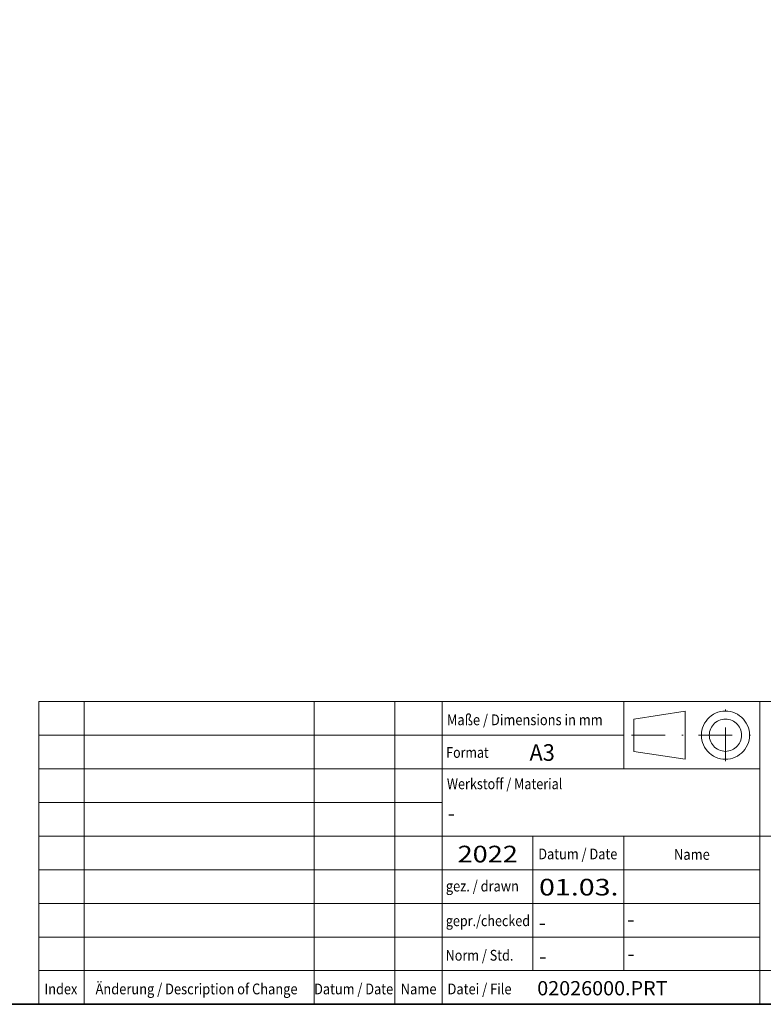
# Model space of a CAD drawing. Units: millimetres. Extents: x 341 to 490, y 32 to 242.
# Drawn here: x 393 to 448, y 35 to 108 of the extents above; entities that cross this region are included whole.
import ezdxf
from ezdxf.enums import TextEntityAlignment as Align

# ---------------------------------------------------------------- set-up
doc = ezdxf.new("R2010")
doc.units = ezdxf.units.MM
doc.header["$LTSCALE"] = 5
doc.linetypes.add('AUSGEZOGEN', pattern=[0])
doc.linetypes.add('DASHDOT', pattern=[1, 0.5, -0.25, 0, -0.25])
doc.layers.add('Layer9', color=9, linetype='Continuous')
doc.layers.add('RAHMENSCHRIFT', color=176, linetype='Continuous')
doc.styles.add('Arial', font='arial.ttf')

msp = doc.modelspace()

# ---------------------------------------------------------------- linework, layer by layer
at = {"layer": 'RAHMENSCHRIFT', "color": 18, "linetype": 'AUSGEZOGEN', "lineweight": 18}
for p, q in [((487.044, 57.058), (394.544, 57.058)), ((394.544, 34.558), (394.544, 57.058)), ((397.906, 34.558), (397.906, 57.058)), ((415, 57.058), (415, 34.558)), ((421.012, 57.058), (421.012, 34.558)), ((424.512, 57.058), (424.512, 34.558)), ((438.012, 57.058), (438.012, 52.058)), ((438.768, 55.758), (442.568, 56.349)), ((442.568, 52.77), (442.568, 56.349)), ((445.568, 56.349), (445.38, 56.338)), ((445.757, 56.338), (445.568, 56.349)), ((448.112, 57.058), (448.112, 34.558)), ((438.768, 53.357), (438.768, 55.758)), ((444.238, 55.754), (444.123, 55.609)), ((444.373, 55.888), (444.238, 55.754)), ((444.517, 56.005), (444.373, 55.888)), ((444.673, 56.11), (444.517, 56.005)), ((444.84, 56.193), (444.673, 56.11)), ((445.014, 56.262), (444.84, 56.193)), ((445.079, 55.656), (444.967, 55.598)), ((445.195, 56.309), (445.014, 56.262)), ((445.199, 55.7), (445.079, 55.656)), ((445.38, 56.338), (445.195, 56.309)), ((445.318, 55.733), (445.199, 55.7)), ((445.441, 55.754), (445.318, 55.733)), ((445.568, 55.758), (445.441, 55.754)), ((445.695, 55.754), (445.568, 55.758)), ((445.818, 55.733), (445.695, 55.754)), ((445.941, 56.309), (445.757, 56.338)), ((445.938, 55.7), (445.818, 55.733)), ((446.057, 55.656), (445.938, 55.7)), ((446.123, 56.262), (445.941, 56.309)), ((446.17, 55.598), (446.057, 55.656)), ((446.296, 56.193), (446.123, 56.262)), ((446.463, 56.11), (446.296, 56.193)), ((446.619, 56.005), (446.463, 56.11)), ((446.764, 55.888), (446.619, 56.005)), ((446.898, 55.754), (446.764, 55.888)), ((447.014, 55.609), (446.898, 55.754)), ((443.818, 54.931), (443.789, 54.746)), ((443.865, 55.112), (443.818, 54.931)), ((443.934, 55.287), (443.865, 55.112)), ((444.017, 55.453), (443.934, 55.287)), ((444.123, 55.609), (444.017, 55.453)), ((444.427, 54.931), (444.394, 54.808)), ((444.47, 55.047), (444.427, 54.931)), ((444.528, 55.16), (444.47, 55.047)), ((444.597, 55.265), (444.528, 55.16)), ((444.677, 55.363), (444.597, 55.265)), ((444.764, 55.45), (444.677, 55.363)), ((444.862, 55.529), (444.764, 55.45)), ((444.967, 55.598), (444.862, 55.529)), ((446.275, 55.529), (446.17, 55.598)), ((446.373, 55.45), (446.275, 55.529)), ((446.459, 55.363), (446.373, 55.45)), ((446.539, 55.265), (446.459, 55.363)), ((446.608, 55.16), (446.539, 55.265)), ((446.666, 55.047), (446.608, 55.16)), ((446.709, 54.931), (446.666, 55.047)), ((446.742, 54.808), (446.709, 54.931)), ((447.119, 55.453), (447.014, 55.609)), ((447.202, 55.287), (447.119, 55.453)), ((447.271, 55.112), (447.202, 55.287)), ((447.318, 54.931), (447.271, 55.112)), ((447.347, 54.746), (447.318, 54.931)), ((438.012, 54.558), (394.544, 54.558)), ((443.789, 54.746), (443.778, 54.558)), ((443.778, 54.558), (443.789, 54.373)), ((443.789, 54.373), (443.818, 54.188)), ((443.818, 54.188), (443.865, 54.006)), ((444.376, 54.685), (444.369, 54.558)), ((444.369, 54.558), (444.376, 54.434)), ((444.394, 54.808), (444.376, 54.685)), ((444.376, 54.434), (444.394, 54.311)), ((444.394, 54.311), (444.427, 54.188)), ((444.427, 54.188), (444.47, 54.072)), ((446.666, 54.072), (446.709, 54.188)), ((446.709, 54.188), (446.742, 54.311)), ((446.76, 54.685), (446.742, 54.808)), ((446.742, 54.311), (446.76, 54.434)), ((446.767, 54.558), (446.76, 54.685)), ((446.76, 54.434), (446.767, 54.558)), ((447.271, 54.006), (447.318, 54.188)), ((447.318, 54.188), (447.347, 54.373)), ((447.358, 54.558), (447.347, 54.746)), ((447.347, 54.373), (447.358, 54.558)), ((443.865, 54.006), (443.934, 53.832)), ((443.934, 53.832), (444.017, 53.666)), ((444.017, 53.666), (444.123, 53.506)), ((444.123, 53.506), (444.238, 53.361)), ((444.47, 54.072), (444.528, 53.959)), ((444.528, 53.959), (444.597, 53.854)), ((444.597, 53.854), (444.677, 53.756)), ((444.677, 53.756), (444.764, 53.666)), ((444.764, 53.666), (444.862, 53.589)), ((444.862, 53.589), (444.967, 53.521)), ((444.967, 53.521), (445.079, 53.463)), ((445.079, 53.463), (445.199, 53.419)), ((445.199, 53.419), (445.318, 53.386)), ((445.818, 53.386), (445.938, 53.419)), ((445.938, 53.419), (446.057, 53.463)), ((446.057, 53.463), (446.17, 53.521)), ((446.17, 53.521), (446.275, 53.589)), ((446.275, 53.589), (446.373, 53.666)), ((446.373, 53.666), (446.459, 53.756)), ((446.459, 53.756), (446.539, 53.854)), ((446.539, 53.854), (446.608, 53.959)), ((446.608, 53.959), (446.666, 54.072)), ((446.898, 53.361), (447.014, 53.506)), ((447.014, 53.506), (447.119, 53.666)), ((447.119, 53.666), (447.202, 53.832)), ((447.202, 53.832), (447.271, 54.006)), ((442.568, 52.77), (438.768, 53.357)), ((444.238, 53.361), (444.373, 53.23)), ((444.373, 53.23), (444.517, 53.111)), ((444.517, 53.111), (444.673, 53.009)), ((444.673, 53.009), (444.84, 52.926)), ((444.84, 52.926), (445.014, 52.857)), ((445.014, 52.857), (445.195, 52.81)), ((445.195, 52.81), (445.38, 52.781)), ((445.318, 53.386), (445.441, 53.365)), ((445.38, 52.781), (445.568, 52.77)), ((445.441, 53.365), (445.568, 53.357)), ((445.568, 53.357), (445.695, 53.365)), ((445.568, 52.77), (445.757, 52.781)), ((445.695, 53.365), (445.818, 53.386)), ((445.757, 52.781), (445.941, 52.81)), ((445.941, 52.81), (446.123, 52.857)), ((446.123, 52.857), (446.296, 52.926)), ((446.296, 52.926), (446.463, 53.009)), ((446.463, 53.009), (446.619, 53.111)), ((446.619, 53.111), (446.764, 53.23)), ((446.764, 53.23), (446.898, 53.361)), ((448.112, 52.058), (394.544, 52.058)), ((424.512, 49.558), (394.544, 49.558)), ((487.044, 47.058), (394.544, 47.058)), ((431.262, 47.058), (431.262, 37.058)), ((438.012, 47.058), (438.012, 37.058)), ((448.112, 44.558), (394.544, 44.558)), ((448.112, 42.058), (394.544, 42.058)), ((448.112, 39.558), (394.544, 39.558)), ((487.044, 37.058), (394.544, 37.058))]:
    msp.add_line(p, q, dxfattribs=at)
at = {"layer": 'RAHMENSCHRIFT', "color": 16, "linetype": 'DASHDOT', "lineweight": 18}
for p, q in [((445.568, 52.625), (445.568, 56.534)), ((438.586, 54.558), (442.739, 54.558)), ((443.575, 54.558), (447.55, 54.558))]:
    msp.add_line(p, q, dxfattribs=at)
at = {"layer": 'RAHMENSCHRIFT', "color": 18, "linetype": 'AUSGEZOGEN', "lineweight": 35}
msp.add_lwpolyline([(343.544, 234.558), (487.044, 234.558), (487.044, 34.558), (343.544, 34.558)], close=True, dxfattribs=at)

# ---------------------------------------------------------------- texts
at = {"layer": 'Layer9', "color": 18, "linetype": 'AUSGEZOGEN', "lineweight": 18, "style": 'Arial'}
for s, width, p, p2 in [('Maße / Dimensions in mm', 0.892635, (424.871, 55.301), (436.447, 55.301)), ('Format', 0.891993, (424.82, 52.876), (427.974, 52.876)), ('Werkstoff / Material', 0.89204, (424.869, 50.544), (433.449, 50.544)), ('Datum / Date', 0.893591, (431.658, 45.331), (437.536, 45.331)), ('Name', 0.893768, (441.744, 45.296), (444.406, 45.296)), ('gez. / drawn', 0.892674, (424.791, 42.943), (430.221, 42.943)), ('gepr./checked', 0.892095, (424.791, 40.366), (431.048, 40.366)), ('Norm / Std.', 0.892903, (424.771, 37.802), (429.813, 37.802)), ('Index', 0.892501, (394.971, 35.298), (397.409, 35.298)), ('Änderung / Description of Change', 0.892556, (398.763, 35.298), (413.775, 35.298)), ('Datum / Date', 0.893591, (415, 35.298), (420.879, 35.298)), ('Name', 0.893768, (421.438, 35.298), (424.1, 35.298)), ('Datei / File', 0.89207, (424.916, 35.298), (429.676, 35.298))]:
    msp.add_text(s, height=0.8, dxfattribs=dict(at, width=width)).set_placement(p, p2, align=Align.FIT)
at = {"layer": 'Layer9', "color": 5, "linetype": 'AUSGEZOGEN', "lineweight": 18, "style": 'Arial'}
for s, height, width, p, p2 in [('A3', 1.2347, 0.892501, (431.009, 52.653), (432.89, 52.653)), ('-', 1.058, 1.129032, (424.917, 48.233), (425.473, 48.233)), ('2022', 1.2347, 1.167526, (425.667, 45.107), (430.141, 45.107)), ('01.03.', 1.2347, 1.231959, (431.717, 42.646), (437.619, 42.646)), ('-', 1.058, 1.129032, (431.68, 40.089), (432.235, 40.089)), ('-', 1.058, 1.129032, (438.257, 40.334), (438.813, 40.334)), ('-', 1.058, 1.129032, (438.273, 37.797), (438.829, 37.797)), ('-', 1.058, 1.129032, (431.718, 37.587), (432.274, 37.587)), ('02026000.PRT', 1.05833, 0.974009, (431.583, 35.225), (441.26, 35.225))]:
    msp.add_text(s, height=height, dxfattribs=dict(at, width=width)).set_placement(p, p2, align=Align.FIT)

doc.saveas('drawing.dxf')
